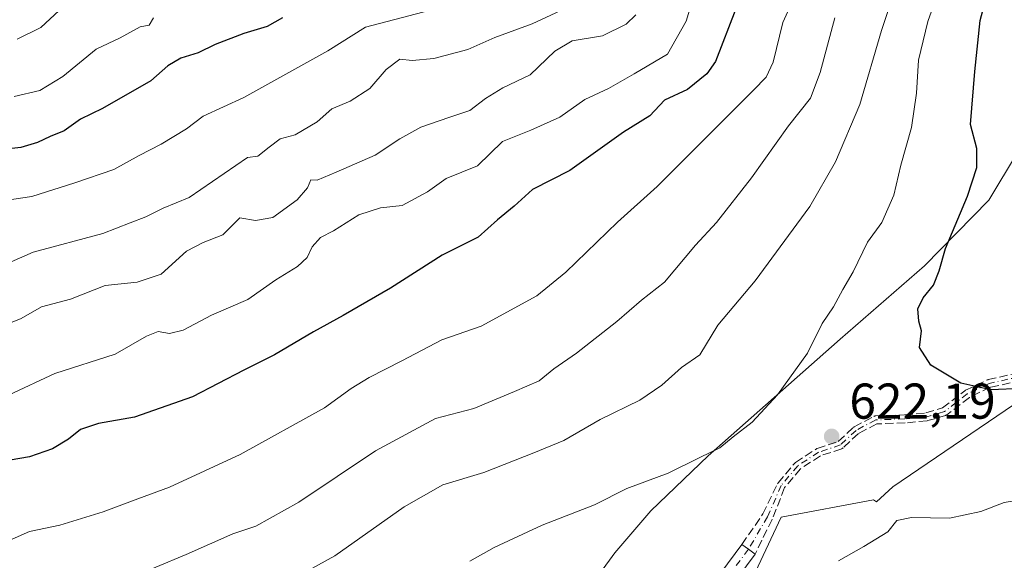
# Model space of a CAD drawing. Units: metres. Extents: x 631195 to 634649, y 4736620 to 4738999.
# Drawn here: x 633912 to 634108, y 4737871 to 4737979 of the extents above; entities that cross this region are included whole.
import ezdxf

# ---------------------------------------------------------------- set-up
doc = ezdxf.new("R2010")
doc.units = ezdxf.units.M
doc.header["$MEASUREMENT"] = 0
doc.linetypes.add('DGN Style 3', pattern=[2.307223458686699, 1.648016756204785, -0.6592067024819142])
doc.linetypes.add('DGN Style 4', pattern=[2.6384748266838614, 1.318413404963828, -0.6592067024819142, 0.001648016756204785, -0.6592067024819142])
for name, color, linetype, lineweight in [('Arbolado forestal CxS', 92, 'Continuous', 0), ('Camino Cxs', 7, 'Continuous', 0), ('Camino eje', 30, 'DGN Style 4', 13), ('Curva de nivel maestra', 30, 'Continuous', 30), ('Curva de nivel normal', 30, 'Continuous', 0), ('Matorral CxS', 135, 'Continuous', 0), ('Municipio', 91, 'Continuous', 13), ('Municipio CxS', 4, 'Continuous', 0), ('Pastizal CxS', 92, 'Continuous', 0), ('Punto de cota en terreno', 7, 'Continuous', 0), ('Rótulo de punto de cota en terreno', 7, 'Continuous', 0), ('Senda', 7, 'DGN Style 3', 0)]:
    doc.layers.add(name, color=color, linetype=linetype, lineweight=lineweight)
doc.styles.add('Style-Arial', font='txt')

# ---------------------------------------------------------------- blocks, each defined once
blk = doc.blocks.new('*U15')
at = {"layer": 'Matorral CxS', "color": 135, "linetype": 'Continuous', "lineweight": 0}
blk.add_polyline3d([(634054.1233000001, 4737860.523499999, 620.7222999999941), (634063.3198999995, 4737880.079299999, 621.2709999999934), (634081.7121000001, 4737883.530099999, 621.309500000003), (634082.3229, 4737883.1117, 621.2287000000069), (634085.5500999996, 4737886.069900001, 621.7192000000068), (634111.4505000003, 4737903.681299999, 624.9563000000053), (634139.4234999996, 4737946.156099999, 635.7305000000051), (634144.6041000001, 4737966.875700001, 640.6511000000028), (634143.5685000002, 4737982.4155, 642.6322999999975), (634139.4247000003, 4737994.8475, 641.3154999999971), (634135.0333000004, 4737998.690300001, 639.1573999999965), (634135.8793000003, 4738000.4121, 639.7249000000012), (634117.7377000004, 4738005.9169, 629.6309000000037), (634094.1715000002, 4738008.592300001, 616.189400000003), (634059.8472999996, 4738009.1339, 600.2673000000068), (634026.2779000001, 4738003.974500001, 582.4582999999984), (633986.9857000001, 4738007.869100001, 563.047200000001), (633970.8136999998, 4738013.649300001, 557.8603000000003), (633955.4846999999, 4738016.445499999, 552.2415999999939), (633937.5009000005, 4738025.592900001, 551.6999000000069), (633912.6497, 4738028.876300001, 546.0706999999966), (633865.6914999997, 4738032.1481, 532.6573999999965)], dxfattribs=at)
blk = doc.blocks.new('*U29')
at = {"layer": 'Municipio CxS', "color": 4, "linetype": 'Continuous', "lineweight": 0, "flags": 128}
blk.add_lwpolyline([(634024.988000001, 4737865.821000001), (634030.1640000002, 4737872.925000002), (634037.3419999998, 4737881.344000001), (634048.7830000005, 4737892.274999999), (634075.0669999992, 4737915.483), (634091.8879999999, 4737930.093000002), (634104.6770000008, 4737943.213), (634115.942, 4737961.885), (634133.5960000008, 4737995.688999999), (634151.4489999996, 4738031.909999999), (634165.0039999998, 4738067.142), (634178.1399999986, 4738092.842), (634184.7759999997, 4738102.773), (634192.8260000009, 4738111.973999999), (634216.9840000012, 4738139.197000001), (634240.8160000002, 4738164), (634249.767000001, 4738172.715000001), (634258.7150000008, 4738181.554999999), (634266.5850000009, 4738193.038000002)], dxfattribs=at)
blk = doc.blocks.new('5PATER')
at = {"layer": 'Pastizal CxS', "linetype": 'Continuous', "lineweight": 0}
h = blk.add_hatch(color=51, dxfattribs=at)
edge = h.paths.add_edge_path()
edge.add_ellipse((0, 0), major_axis=(-0.1095731443231308, -0.1110710700762829), ratio=0.9994222409660322, start_angle=0, end_angle=360)

msp = doc.modelspace()

# ---------------------------------------------------------------- linework, layer by layer
at = {"layer": 'Arbolado forestal CxS', "color": 92, "linetype": 'Continuous', "lineweight": 0}
for points in [[(633865.6914999997, 4738032.1481, 532.6573999999965), (633912.6497, 4738028.876300001, 546.0706999999966), (633937.5009000005, 4738025.592900001, 551.6999000000069), (633955.4846999999, 4738016.445499999, 552.2415999999939), (633970.8136999998, 4738013.649300001, 557.8603000000003), (633986.9857000001, 4738007.869100001, 563.047200000001), (634026.2779000001, 4738003.974500001, 582.4582999999984), (634059.8472999996, 4738009.1339, 600.2673000000068), (634094.1715000002, 4738008.592300001, 616.189400000003), (634117.7377000004, 4738005.9169, 629.6309000000037), (634135.8793000003, 4738000.4121, 639.7249000000012), (634135.0333000004, 4737998.690300001, 639.1573999999965), (634139.4247000003, 4737994.8475, 641.3154999999971), (634143.5685000002, 4737982.4155, 642.6322999999975), (634144.6041000001, 4737966.875700001, 640.6511000000028), (634139.4234999996, 4737946.156099999, 635.7305000000051), (634111.4505000003, 4737903.681299999, 624.9563000000053), (634085.5500999996, 4737886.069900001, 621.7192000000068), (634082.3229, 4737883.1117, 621.2287000000069), (634081.7121000001, 4737883.530099999, 621.309500000003), (634063.3198999995, 4737880.079299999, 621.2709999999934), (634054.1233000001, 4737860.523499999, 620.7222999999941)], [(634054.1233000001, 4737860.523499999, 620.7222999999941), (634063.3198999995, 4737880.079299999, 621.2709999999934), (634081.7121000001, 4737883.530099999, 621.309500000003), (634082.3229, 4737883.1117, 621.2287000000069), (634085.5500999996, 4737886.069900001, 621.7192000000068), (634111.4505000003, 4737903.681299999, 624.9563000000053), (634139.4234999996, 4737946.156099999, 635.7305000000051), (634144.6041000001, 4737966.875700001, 640.6511000000028), (634143.5685000002, 4737982.4155, 642.6322999999975), (634139.4247000003, 4737994.8475, 641.3154999999971), (634135.0333000004, 4737998.690300001, 639.1573999999965), (634135.8793000003, 4738000.4121, 639.7249000000012), (634117.7377000004, 4738005.9169, 629.6309000000037), (634094.1715000002, 4738008.592300001, 616.189400000003), (634059.8472999996, 4738009.1339, 600.2673000000068), (634026.2779000001, 4738003.974500001, 582.4582999999984), (633986.9857000001, 4738007.869100001, 563.047200000001), (633970.8136999998, 4738013.649300001, 557.8603000000003), (633955.4846999999, 4738016.445499999, 552.2415999999939), (633937.5009000005, 4738025.592900001, 551.6999000000069), (633912.6497, 4738028.876300001, 546.0706999999966), (633865.6914999997, 4738032.1481, 532.6573999999965)]]:
    msp.add_polyline3d(points, dxfattribs=at)
at = {"layer": 'Camino Cxs', "color": 7, "linetype": 'Continuous', "lineweight": 0, "extrusion": (-0.5970565934769356, -0.8021991175423451, 7.606291586714803e-09), "elevation": -4179285.852311639, "flags": 128}
msp.add_lwpolyline([(-2320140.540359195, 622.6982888668235), (-2320138.907348172, 622.2248888668211), (-2320137.274337149, 621.9797888668209)], dxfattribs=at)
at = {"layer": 'Camino Cxs', "color": 7, "linetype": 'Continuous', "lineweight": 0}
for points in [[(634002.5323000001, 4737674.2949, 593.3055000000022), (634003.5268999999, 4737677.278899999, 593.8818000000028), (634005.3630999997, 4737691.127699999, 595.5956000000006), (634003.9200999998, 4737701.7401, 596.6771000000008), (634001.4301000005, 4737717.360099999, 599.5519999999962), (634003.4200999998, 4737740.890100001, 602.7853999999934), (634005.5500999996, 4737750.350099999, 604.656799999997), (634012.3000999996, 4737769.090100001, 608.0544999999984), (634016.6700999998, 4737778.860099999, 610.5182000000059), (634025.6401000004, 4737804.300100001, 616.2535999999964), (634037.7100999998, 4737848.7301, 622.843200000003), (634042.7100999998, 4737857.4301, 624.9429999999993), (634055.4801000003, 4737874.630100001, 622.6665000000066)], [(634042.7100999998, 4737857.4301, 624.9429999999993), (634055.4801000003, 4737874.630100001, 622.6665000000066), (634056.7901, 4737873.655099999, 622.1931000000042), (634058.1001000004, 4737872.6801, 621.948000000004), (634045.4501, 4737855.630100001, 623.4673000000039)], [(634058.1001000004, 4737872.6801, 621.948000000004), (634045.4501, 4737855.630100001, 623.4673000000039), (634040.7500999998, 4737847.460100001, 622.6682000000001), (634028.7701000003, 4737803.3201, 615.1904999999971), (634019.7100999998, 4737777.640100001, 610.2538999999961), (634015.3400999998, 4737767.860099999, 607.5479999999952), (634008.7001, 4737749.4301, 604.7232999999978), (634006.6601, 4737740.390100001, 602.6373000000021), (634004.7200999996, 4737717.4801, 599.3267000000051), (634007.1801000005, 4737702.130100001, 595.9244000000035), (634008.0301000001, 4737690.690099999, 594.7932000000001), (634006.3901000004, 4737668.3201, 592.529999999999)]]:
    msp.add_polyline3d(points, dxfattribs=at)
at = {"layer": 'Camino eje', "color": 30, "linetype": 'DGN Style 4', "lineweight": 13}
for points in [[(634111.1869000001, 4737908.127900001, 628.4238000000041), (634104.7616999998, 4737906.677100001, 629.5280000000057), (634100.4089000003, 4737904.6043, 628.0038000000059), (634095.8488999996, 4737901.080700001, 627.502800000002), (634092.3252999998, 4737900.044500001, 628.6171999999933), (634087.9726999998, 4737899.629899999, 628.6913000000059), (634082.1690999996, 4737899.422700001, 626.715400000001), (634078.2308999998, 4737897.3499, 626.4688000000025), (634075.1218999998, 4737894.448100001, 625.372199999998), (634070.7692999998, 4737892.997300001, 624.0325000000012), (634066.6239, 4737890.3027, 622.4040999999997), (634063.3075000001, 4737886.364499999, 621.870299999995), (634060.6129000002, 4737880.146500001, 621.7065000000002), (634056.7901, 4737873.655099999, 622.1931000000042)], [(634056.7901, 4737873.655099999, 622.1931000000042), (634050.4650999998, 4737865.130100001, 623.9517999999953), (634044.0800999999, 4737856.530099999, 624.0813000000053), (634041.7301000003, 4737852.4451, 623.3598999999958), (634039.2301000003, 4737848.095100001, 622.659599999999), (634033.1951000001, 4737825.880100001, 618.8959000000032), (634027.2050999999, 4737803.8101, 615.5654000000068), (634022.7200999996, 4737791.090100001, 613.9495000000024), (634018.1901000004, 4737778.2501, 610.2436000000016), (634016.0050999997, 4737773.360099999, 609.0166000000027), (634013.8201000001, 4737768.475099999, 607.7839999999997), (634007.1250999998, 4737749.890100001, 604.5062000000034), (634006.1051000003, 4737745.370100001, 603.3031000000046), (634005.0401, 4737740.640100001, 602.6931000000042), (634003.0751, 4737717.420100001, 599.241200000004), (634004.3201000001, 4737709.610099999, 597.4103999999934), (634005.5500999996, 4737701.9351, 596.292300000001), (634005.9550999999, 4737696.540100001, 595.741399999999), (634006.3800999997, 4737690.8201, 595.1926999999996), (634005.9700999996, 4737685.227499999, 594.4590999999928), (634005.2867000002, 4737677.890900001, 593.7281999999977), (634004.4451000001, 4737672.764699999, 592.9214000000065), (634003.7619000003, 4737669.365499999, 592.7130999999936)]]:
    msp.add_polyline3d(points, dxfattribs=at)
at = {"layer": 'Curva de nivel maestra', "color": 30, "linetype": 'Continuous', "lineweight": 30, "flags": 128}
for points, elevation in [([(634111.2699999996, 4737905.710100001), (634105.0899999999, 4737905.420100001), (634099.1399999997, 4737906.7601), (634093.1500000004, 4737910.340100001), (634090.8600000005, 4737913.8201), (634091.2999999998, 4737917.190099999), (634090.7199999997, 4737919.090100001), (634090.5499999998, 4737921.520099999), (634091.6299999999, 4737923.7401), (634093.6600000003, 4737926.2401), (634094.8300000001, 4737929.1501), (634096.04, 4737933.600099999), (634100.4699999997, 4737944.0001), (634102.3200000003, 4737949.670100001), (634102.3300000001, 4737953.4901), (634101.0700000003, 4737958.280099999), (634101.8899999997, 4737968.8201), (634102.9800000006, 4737979.0001), (634106.7699999996, 4737993.340100001), (634108.3399999999, 4738005.670100001)], 625), ([(634054.2999999998, 4737981.340100001), (634050.2300000006, 4737970.8201), (634048.4699999997, 4737968.3301), (634044.6100000005, 4737965.2601), (634040.04, 4737963.120100001), (634037.1299999999, 4737959.9901), (634031.8799999999, 4737956.7301), (634021.1799999997, 4737949.110099999), (634013.7699999996, 4737945.340100001), (634010.1100000005, 4737942.0001), (634006.7599999999, 4737939.300100001), (634002.9100000003, 4737935.8101), (633995.7100000001, 4737932.2301), (633985.4299999997, 4737925.6501), (633975.9900000002, 4737920.200099999), (633970.1100000005, 4737916.950099999), (633962.3499999996, 4737912.370100001), (633956.2300000006, 4737909.350099999), (633945.9800000006, 4737904.030099999), (633934.4299999997, 4737899.960100001), (633927.2199999997, 4737898.7301), (633923.6299999999, 4737897.5101), (633921.2599999999, 4737895.5701), (633918.0800000001, 4737893.6501), (633913.5099999999, 4737892.040100001), (633907.7199999997, 4737891.0801)], 600), ([(633963.9199999999, 4737979.540100001), (633960.8799999999, 4737977.800100001), (633956.1799999997, 4737976.420100001), (633950.5, 4737974.200099999), (633947.1200000001, 4737972.520099999), (633943.6399999997, 4737971.460100001), (633941.0599999997, 4737969.960100001), (633937.6900000004, 4737966.9801), (633928.0499999998, 4737961.450099999), (633923.6600000003, 4737959.350099999), (633920.4000000004, 4737957.0101), (633917.5800000001, 4737955.9101), (633915.0999999996, 4737954.700099999), (633911.7599999999, 4737953.670100001), (633908.7599999999, 4737953.360099999)], 575)]:
    msp.add_lwpolyline(points, dxfattribs=dict(at, elevation=elevation))
at = {"layer": 'Curva de nivel normal', "color": 30, "linetype": 'Continuous', "lineweight": 0, "flags": 128}
for points, elevation in [([(633963.2400000002, 4737866.2601), (633974.3799999999, 4737872.350099999), (633988.1399999997, 4737882.100099999), (633995.8600000005, 4737886.4901), (634004.0800000001, 4737888.9801), (634014.0300000003, 4737892.9001), (634020, 4737895.350099999), (634027.2199999997, 4737899.5101), (634035.1699999999, 4737903.390100001), (634039.5499999998, 4737906.340100001), (634043.4299999997, 4737909.840100001), (634047.0999999996, 4737912.380100001), (634050.6900000004, 4737918.3201), (634058.1299999999, 4737927.1501), (634069, 4737941.9301), (634074.1500000004, 4737950.800100001), (634079.0099999999, 4737962.220100001), (634083.2999999998, 4737977.020099999), (634089.5999999996, 4737996.040100001)], 615), ([(634068.7300000006, 4737989.9301), (634063.6200000001, 4737978.5701), (634061.6900000004, 4737970.670100001), (634060.2999999998, 4737967.670100001), (634057.7999999998, 4737965.0801), (634051.4299999997, 4737958.7401), (634038.5800000001, 4737945.940099999), (634030.6600000003, 4737938.840100001), (634020.3899999997, 4737928.840100001), (634014.6299999999, 4737924.120100001), (634003.4900000002, 4737918.0801), (633995.6600000003, 4737915.390100001), (633987.6699999999, 4737911.170100001), (633981.1699999999, 4737907.880100001), (633977.6200000001, 4737905.6801), (633972.2699999996, 4737901.860099999), (633955.4600000001, 4737892.520099999), (633941.3600000005, 4737886.0001), (633935.0999999996, 4737883.7301), (633928.1799999997, 4737881.100099999), (633919.54, 4737878.470100001), (633913.4800000006, 4737877.2301), (633907.75, 4737874.670100001)], 605), ([(634001.25, 4737871.3201), (634006.1100000005, 4737874.020099999), (634015.6799999997, 4737878.470100001), (634026.1299999999, 4737882.4901), (634032.5499999998, 4737885.780099999), (634040.79, 4737888.8101), (634047.0999999996, 4737891.950099999), (634051.0999999996, 4737893.840100001), (634053.7599999999, 4737896.0601), (634057.5499999998, 4737898.950099999), (634062.5599999997, 4737904.420100001), (634068.5499999998, 4737912.700099999), (634071.5, 4737918.620100001), (634073.7199999997, 4737921.920100001), (634075.5800000001, 4737925.4001), (634077.6399999997, 4737928.940099999), (634080.5199999996, 4737934.8101), (634083.3899999997, 4737938.7301), (634085.7400000002, 4737944.1601), (634087.1699999999, 4737950.1501), (634089.3200000003, 4737957.670100001), (634090.2800000003, 4737964.520099999), (634090.6799999997, 4737971.050100001), (634092.54, 4737978.800100001), (634095.8300000001, 4737988.0001)], 620), ([(634046.2800000003, 4737985.220100001), (634044.4000000004, 4737978.8301), (634040.6399999997, 4737972.2501), (634034.0199999996, 4737968.350099999), (634028.9100000003, 4737965.470100001), (634024.1500000004, 4737963.2301), (634019.2100000001, 4737959.7501), (634013.4299999997, 4737957.130100001), (634007.7599999999, 4737954.880100001), (634002.79, 4737950.020099999), (633996.54, 4737947.4801), (633992.79, 4737944.880100001), (633987.7599999999, 4737942.120100001), (633983.4299999997, 4737941.700099999), (633979.0999999996, 4737940.270099999), (633974.0999999996, 4737937.0801), (633971.4600000001, 4737935.790100001), (633969.8200000003, 4737933.880100001), (633968.8099999997, 4737931.780099999), (633966.9000000004, 4737929.960100001), (633962.6200000001, 4737927.3201), (633956.9800000006, 4737923.4301), (633949.7599999999, 4737920.270099999), (633944.0999999996, 4737917.3101), (633941.3600000005, 4737916.610099999), (633939.1600000003, 4737917.050100001), (633936.7999999998, 4737916.130100001), (633930.5300000003, 4737912.4901), (633918.54, 4737908.640100001), (633909.4299999997, 4737904.440099999)], 595), ([(634023.9699999997, 4737983.140100001), (634013.6600000003, 4737978.300100001), (634006.2599999999, 4737975.5801), (634000.8399999999, 4737973.2301), (633994.0999999996, 4737971.420100001), (633989.7599999999, 4737971.040100001), (633987.2999999998, 4737971.2601), (633984.5800000001, 4737969.2501), (633981.2999999998, 4737965.440099999), (633977.4299999997, 4737962.940099999), (633973.7599999999, 4737961.380100001), (633970.8499999996, 4737958.8101), (633966.4400000004, 4737956.190099999), (633963.4600000001, 4737955.380100001), (633961.25, 4737953.770099999), (633958.9800000006, 4737951.9301), (633956.9500000002, 4737951.670100001), (633945.3200000003, 4737943.700099999), (633940.1299999999, 4737941.630100001), (633936.6900000004, 4737939.870100001), (633933.5199999996, 4737938.6801), (633928.1299999999, 4737936.5701), (633914.2199999997, 4737932.8101), (633904.3300000001, 4737928.540100001)], 585), ([(633904.5899999999, 4737916.700099999), (633911.7999999998, 4737919.610099999), (633915.9000000004, 4737921.9801), (633921.6299999999, 4737923.450099999), (633928.5599999997, 4737926.1801), (633934.9600000001, 4737926.870100001), (633939.7599999999, 4737928.440099999), (633944.7599999999, 4737933.0101), (633948.0999999996, 4737934.7601), (633952.0499999998, 4737936.290100001), (633955.4299999997, 4737939.670100001), (633958.5599999997, 4737939.140100001), (633961.9600000001, 4737939.7601), (633966.8099999997, 4737943.2301), (633968.9000000004, 4737945.6801), (633969.5499999998, 4737947.2301), (633970.8099999997, 4737947.190099999), (633974.6100000005, 4737948.780099999), (633982.4199999999, 4737952.1801), (633987.3300000001, 4737955.4301), (633991.5099999999, 4737957.720100001), (633997.04, 4737959.690099999), (634001.2599999999, 4737961.0601), (634004.3799999999, 4737963.4801), (634007.8300000001, 4737965.540100001), (634013.2800000003, 4737968.170100001), (634018.1900000004, 4737972.880100001), (634021.6399999997, 4737974.920100001), (634027.6799999997, 4737975.9001), (634032.4500000002, 4737978.270099999), (634034.3300000001, 4737980.140100001)], 590), ([(633908.1100000005, 4737943.0801), (633913.9699999997, 4737943.960100001), (633922.5, 4737946.6801), (633930.2999999998, 4737949.3201), (633935.3399999999, 4737952.100099999), (633939.7599999999, 4737954.3201), (633944.7599999999, 4737957.390100001), (633948.0999999996, 4737959.940099999), (633956.2100000001, 4737963.670100001), (633972.9800000006, 4737972.920100001), (633980.4400000004, 4737977.6801), (633993.4299999997, 4737981.050100001)], 580), ([(633910.4400000004, 4737963.860099999), (633915.5599999997, 4737965.0601), (633920.0999999996, 4737967.8201), (633926.7599999999, 4737973.280099999), (633931.54, 4737975.550100001), (633935.54, 4737977.690099999), (633937.3200000003, 4737978.0801), (633938.2100000001, 4737979.520099999)], 570), ([(633919.3799999999, 4737980.970100001), (633915.7599999999, 4737977.5701), (633911.0099999999, 4737975.2401)], 565), ([(633932.6500000004, 4737867.5801), (633944.7400000002, 4737872.610099999), (633954.04, 4737876.720100001), (633958.5800000001, 4737878.290100001), (633967.1399999997, 4737883.040100001), (633982.4299999997, 4737893.280099999), (633994.4299999997, 4737899.700099999), (634002.0300000003, 4737901.710100001), (634010.1799999997, 4737905.110099999), (634015.0800000001, 4737907.2401), (634017.9699999997, 4737909.5801), (634022.5199999996, 4737912.7301), (634030.5599999997, 4737919.020099999), (634035.4600000001, 4737923.3101), (634040.0599999997, 4737926.890100001), (634046.2599999999, 4737934.2601), (634050.3899999997, 4737938.770099999), (634057.4299999997, 4737947.6501), (634064.7999999998, 4737958.0101), (634069.1699999999, 4737963.530099999), (634071.0700000003, 4737968.610099999), (634074.04, 4737979.540100001)], 610), ([(634169.5599999997, 4737864.620100001), (634161.5499999998, 4737873.550100001), (634155.3200000003, 4737877.780099999), (634149.4000000004, 4737880.9801), (634143.6600000003, 4737882.200099999), (634138.0700000003, 4737884.620100001), (634127.7599999999, 4737884.7401), (634118.4299999997, 4737884.610099999), (634113.0999999996, 4737883.860099999), (634107.7599999999, 4737883.0001), (634103.0999999996, 4737881.200099999), (634096.8600000005, 4737879.8301), (634089.29, 4737880.020099999), (634086.3799999999, 4737879.380100001), (634084.5599999997, 4737877.130100001), (634079.7599999999, 4737874.2301), (634074.7599999999, 4737871.340100001)], 620)]:
    msp.add_lwpolyline(points, dxfattribs=dict(at, elevation=elevation))
at = {"layer": 'Matorral CxS', "color": 135, "linetype": 'Continuous', "lineweight": 0}
msp.add_polyline3d([(634054.1233000001, 4737860.523499999, 620.7222999999941), (634063.3198999995, 4737880.079299999, 621.2709999999934), (634081.7121000001, 4737883.530099999, 621.309500000003), (634082.3229, 4737883.1117, 621.2287000000069), (634085.5500999996, 4737886.069900001, 621.7192000000068), (634111.4505000003, 4737903.681299999, 624.9563000000053), (634139.4234999996, 4737946.156099999, 635.7305000000051), (634144.6041000001, 4737966.875700001, 640.6511000000028), (634143.5685000002, 4737982.4155, 642.6322999999975), (634139.4247000003, 4737994.8475, 641.3154999999971), (634135.0333000004, 4737998.690300001, 639.1573999999965), (634135.8793000003, 4738000.4121, 639.7249000000012), (634117.7377000004, 4738005.9169, 629.6309000000037), (634094.1715000002, 4738008.592300001, 616.189400000003), (634059.8472999996, 4738009.1339, 600.2673000000068), (634026.2779000001, 4738003.974500001, 582.4582999999984), (633986.9857000001, 4738007.869100001, 563.047200000001), (633970.8136999998, 4738013.649300001, 557.8603000000003), (633955.4846999999, 4738016.445499999, 552.2415999999939), (633937.5009000005, 4738025.592900001, 551.6999000000069), (633912.6497, 4738028.876300001, 546.0706999999966), (633865.6914999997, 4738032.1481, 532.6573999999965)], dxfattribs=at)
at = {"layer": 'Municipio', "color": 91, "linetype": 'Continuous', "lineweight": 13, "flags": 128}
msp.add_lwpolyline([(634266.5850000014, 4738193.038000003), (634258.7150000014, 4738181.555000001), (634249.7670000015, 4738172.715000002), (634240.8160000008, 4738164.000000001), (634216.9840000018, 4738139.197000001), (634192.8260000015, 4738111.973999998), (634184.7760000003, 4738102.773000001), (634178.1400000014, 4738092.841999999), (634165.0040000004, 4738067.141999999), (634151.4490000001, 4738031.909999998), (634133.5960000014, 4737995.688999998), (634115.9420000007, 4737961.885000001), (634104.6770000014, 4737943.213000001), (634091.8880000005, 4737930.093000002), (634075.0669999997, 4737915.483000001), (634048.7830000012, 4737892.275), (634037.3420000004, 4737881.344000001), (634030.1640000008, 4737872.925000003), (634024.9880000015, 4737865.821000002)], dxfattribs=at)
msp.add_lwpolyline([(634266.5850000014, 4738193.038000003), (634258.7150000014, 4738181.555000001), (634249.7670000015, 4738172.715000002), (634240.8160000008, 4738164.000000001), (634216.9840000018, 4738139.197000001), (634192.8260000015, 4738111.973999998), (634184.7760000003, 4738102.773000001), (634178.1400000014, 4738092.841999999), (634165.0040000004, 4738067.141999999), (634151.4490000001, 4738031.909999998), (634133.5960000014, 4737995.688999998), (634115.9420000007, 4737961.885000001), (634104.6770000014, 4737943.213000001), (634091.8880000005, 4737930.093000002), (634075.0669999997, 4737915.483000001), (634048.7830000012, 4737892.275), (634037.3420000004, 4737881.344000001), (634030.1640000008, 4737872.925000003), (634024.9880000015, 4737865.821000002)], dxfattribs=at)
at = {"layer": 'Municipio CxS', "color": 4, "linetype": 'Continuous', "lineweight": 0, "flags": 128}
msp.add_lwpolyline([(634266.5850000009, 4738193.038000002), (634258.7150000008, 4738181.554999999), (634249.767000001, 4738172.715000001), (634240.8160000002, 4738164), (634216.9840000012, 4738139.197000001), (634192.8260000009, 4738111.973999999), (634184.7759999997, 4738102.773), (634178.1399999986, 4738092.842), (634165.0039999998, 4738067.142), (634151.4489999996, 4738031.909999999), (634133.5960000008, 4737995.688999999), (634115.942, 4737961.885), (634104.6770000008, 4737943.213), (634091.8879999999, 4737930.093000002), (634075.0669999992, 4737915.483), (634048.7830000005, 4737892.274999999), (634037.3419999998, 4737881.344000001), (634030.1640000002, 4737872.925000002), (634024.988000001, 4737865.821000001)], dxfattribs=at)
at = {"layer": 'Senda', "color": 7, "linetype": 'DGN Style 3', "lineweight": 0, "extrusion": (-0.5970565934769356, -0.8021991175423451, 7.606291586714803e-09), "elevation": -4179285.852311639, "flags": 128}
msp.add_lwpolyline([(-2320140.540359195, 622.6982888668235), (-2320138.907348172, 622.2248888668211), (-2320137.274337149, 621.9797888668209)], dxfattribs=at)
at = {"layer": 'Senda', "color": 7, "linetype": 'DGN Style 3', "lineweight": 0}
for points in [[(634111.2100999998, 4737907.312999999, 627.984700000001), (634105.0251000002, 4737905.916400001, 629.0506000000023), (634100.8302999996, 4737903.9188, 627.7644), (634096.3381000003, 4737900.4476, 627.2597999999998), (634096.2560999999, 4737900.392000001, 627.2862000000023), (634096.1677999999, 4737900.346899999, 627.3154000000068), (634096.0745999999, 4737900.313100001, 627.347099999999), (634092.551, 4737899.276900001, 628.4239999999991), (634092.4012000002, 4737899.2481, 628.4379999999946), (634088.0486000003, 4737898.833500001, 628.4762999999948), (634088.0324999997, 4737898.8321, 628.4763999999996), (634088.0012999997, 4737898.830399999, 628.4768999999942), (634082.3801999995, 4737898.629699999, 626.0494000000035), (634078.6984000001, 4737896.6919, 626.1555999999982), (634075.6677999999, 4737893.8632, 625.2149999999965), (634075.6206999999, 4737893.8226, 625.1996000000072), (634075.556, 4737893.776000001, 625.181700000001), (634075.4868999999, 4737893.736199999, 625.1659999999974), (634075.4142000005, 4737893.703400001, 625.152700000006), (634075.3749000002, 4737893.689099999, 625.1465999999928), (634071.1195, 4737892.2707, 624.0247999999992), (634067.1594000002, 4737889.696599999, 622.130799999999), (634063.9950000001, 4737885.938800001, 621.8509999999952), (634061.5445999998, 4737879.671200001, 621.7548999999999), (634061.5131000001, 4737879.6066, 621.7605999999942), (634061.4999000002, 4737879.5833, 621.7627000000066), (634058.1001000004, 4737872.6801, 621.948000000004), (634056.7901, 4737873.655099999, 622.1931000000042), (634055.4801000003, 4737874.630100001, 622.6665000000066), (634059.6607999997, 4737880.687200001, 621.6633000000002), (634062.5734999999, 4737886.682499999, 621.8965000000027), (634062.6273999996, 4737886.785599999, 621.9064999999973), (634062.6956000002, 4737886.879799999, 621.9152000000031), (634066.0120000001, 4737890.818, 622.7670999999973), (634066.0942000002, 4737890.9022, 622.7529000000068), (634066.1879000004, 4737890.973400001, 622.7286000000023), (634070.3333000002, 4737893.668, 623.9793999999965), (634070.4216, 4737893.717700001, 624.0344999999943), (634070.5154999997, 4737893.755899999, 624.0895000000019), (634074.7034999998, 4737895.151900001, 625.5513000000064), (634077.6851000005, 4737897.934699999, 626.9918999999937), (634077.7675999999, 4737898.002, 627.0127000000066), (634077.8583000004, 4737898.057800001, 627.023199999996), (634081.7965000002, 4737900.1306, 627.3574999999983), (634081.8400999998, 4737900.151900001, 627.3613000000041), (634081.9143000003, 4737900.181, 627.3625000000029), (634081.9911000002, 4737900.202600001, 627.3573000000034), (634082.0697, 4737900.216399999, 627.3457000000053), (634082.1405999997, 4737900.222100001, 627.3301999999967), (634087.9205, 4737900.428500001, 628.9070000000065), (634092.1732000001, 4737900.8336, 628.8000000000029), (634095.4789000005, 4737901.8057, 627.7286000000023), (634099.9198000003, 4737905.237299999, 628.1918000000006), (634099.9900000002, 4737905.285800001, 628.2232999999978), (634100.0650000004, 4737905.326500001, 628.2526000000071), (634104.4177999999, 4737907.399300001, 629.9438999999984), (634104.4995999997, 4737907.4329, 629.9760999999999), (634104.5845999997, 4737907.4572, 630.0032000000066), (634111.0107000005, 4737908.908199999, 628.9844000000012)], [(634055.4801000003, 4737874.630100001, 622.6665000000066), (634059.6607999997, 4737880.687200001, 621.6633000000002), (634062.5734999999, 4737886.682499999, 621.8965000000027), (634062.6273999996, 4737886.785599999, 621.9064999999973), (634062.6956000002, 4737886.879799999, 621.9152000000031), (634066.0120000001, 4737890.818, 622.7670999999973), (634066.0942000002, 4737890.9022, 622.7529000000068), (634066.1879000004, 4737890.973400001, 622.7286000000023), (634070.3333000002, 4737893.668, 623.9793999999965), (634070.4216, 4737893.717700001, 624.0344999999943), (634070.5154999997, 4737893.755899999, 624.0895000000019), (634074.7034999998, 4737895.151900001, 625.5513000000064), (634077.6851000005, 4737897.934699999, 626.9918999999937), (634077.7675999999, 4737898.002, 627.0127000000066), (634077.8583000004, 4737898.057800001, 627.023199999996), (634081.7965000002, 4737900.1306, 627.3574999999983), (634081.8400999998, 4737900.151900001, 627.3613000000041), (634081.9143000003, 4737900.181, 627.3625000000029), (634081.9911000002, 4737900.202600001, 627.3573000000034), (634082.0697, 4737900.216399999, 627.3457000000053), (634082.1405999997, 4737900.222100001, 627.3301999999967), (634087.9205, 4737900.428500001, 628.9070000000065), (634092.1732000001, 4737900.8336, 628.8000000000029), (634095.4789000005, 4737901.8057, 627.7286000000023), (634099.9198000003, 4737905.237299999, 628.1918000000006), (634099.9900000002, 4737905.285800001, 628.2232999999978), (634100.0650000004, 4737905.326500001, 628.2526000000071), (634104.4177999999, 4737907.399300001, 629.9438999999984), (634104.4995999997, 4737907.4329, 629.9760999999999), (634104.5845999997, 4737907.4572, 630.0032000000066), (634111.0107000005, 4737908.908199999, 628.9844000000012)], [(634111.2100999998, 4737907.312999999, 627.984700000001), (634105.0251000002, 4737905.916400001, 629.0506000000023), (634100.8302999996, 4737903.9188, 627.7644), (634096.3381000003, 4737900.4476, 627.2597999999998), (634096.2560999999, 4737900.392000001, 627.2862000000023), (634096.1677999999, 4737900.346899999, 627.3154000000068), (634096.0745999999, 4737900.313100001, 627.347099999999), (634092.551, 4737899.276900001, 628.4239999999991), (634092.4012000002, 4737899.2481, 628.4379999999946), (634088.0486000003, 4737898.833500001, 628.4762999999948), (634088.0324999997, 4737898.8321, 628.4763999999996), (634088.0012999997, 4737898.830399999, 628.4768999999942), (634082.3801999995, 4737898.629699999, 626.0494000000035), (634078.6984000001, 4737896.6919, 626.1555999999982), (634075.6677999999, 4737893.8632, 625.2149999999965), (634075.6206999999, 4737893.8226, 625.1996000000072), (634075.556, 4737893.776000001, 625.181700000001), (634075.4868999999, 4737893.736199999, 625.1659999999974), (634075.4142000005, 4737893.703400001, 625.152700000006), (634075.3749000002, 4737893.689099999, 625.1465999999928), (634071.1195, 4737892.2707, 624.0247999999992), (634067.1594000002, 4737889.696599999, 622.130799999999), (634063.9950000001, 4737885.938800001, 621.8509999999952), (634061.5445999998, 4737879.671200001, 621.7548999999999), (634061.5131000001, 4737879.6066, 621.7605999999942), (634061.4999000002, 4737879.5833, 621.7627000000066), (634058.1001000004, 4737872.6801, 621.948000000004)]]:
    msp.add_polyline3d(points, dxfattribs=at)

# ---------------------------------------------------------------- block references
at = {"layer": 'Matorral CxS', "color": 135, "linetype": 'Continuous', "lineweight": 0}
msp.add_blockref('*U15', (0, 0), dxfattribs=at)
at = {"layer": 'Municipio CxS', "color": 4, "linetype": 'Continuous', "lineweight": 0}
msp.add_blockref('*U29', (0, 0), dxfattribs=at)
at = {"layer": 'Punto de cota en terreno', "color": 7, "linetype": 'Continuous', "lineweight": 0, "xscale": 10, "yscale": 10, "zscale": 10}
msp.add_blockref('5PATER', (634073.3799999999, 4737896.140000001, 622.1900000000023), dxfattribs=at)

# ---------------------------------------------------------------- texts
at = {"layer": 'Rótulo de punto de cota en terreno', "color": 7, "linetype": 'Continuous', "lineweight": 0, "style": 'Style-Arial'}
msp.add_text('622,19', height=7.000000000000002, dxfattribs=at).set_placement((634076.9078000003, 4737899.6678))

doc.saveas('drawing.dxf')
